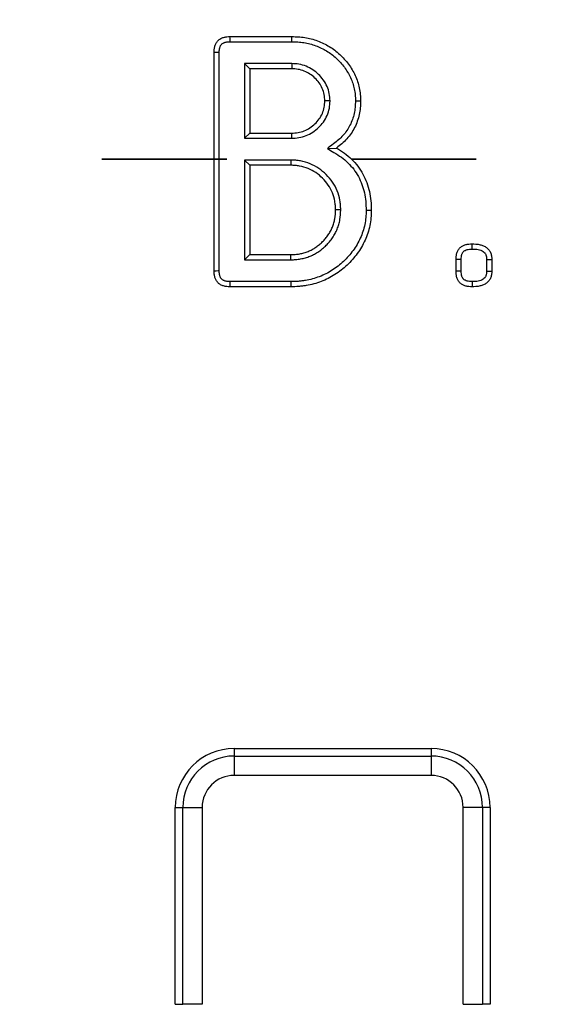
# Model space of a CAD drawing. Units: millimetres. Extents: x 8 to 1020, y -43 to 291.
# Drawn here: x 151 to 156, y 166 to 176 of the extents above; entities that cross this region are included whole.
import ezdxf

# ---------------------------------------------------------------- set-up
doc = ezdxf.new("R2010")
doc.units = ezdxf.units.MM
doc.linetypes.add('PHANTOM', pattern=[12.7, 6.35, -1.27, 1.27, -1.27, 1.27, -1.27])

msp = doc.modelspace()

# ---------------------------------------------------------------- linework, layer by layer
at = {"color": 7, "linetype": 'Continuous', "lineweight": 25}
for p, q in [((153.1125129, 176.0096429), (153.7412078, 176.0096429)), ((153.1130553, 175.9571498), (153.7407101, 175.9571498)), ((152.9505074, 173.6233287), (152.9505074, 175.8493426)), ((153.0029983, 173.6238477), (153.0029983, 175.8488138)), ((153.7420869, 175.7347143), (153.2618136, 175.7347143)), ((153.2618136, 175.7347143), (153.2618136, 174.9748841)), ((153.2618136, 175.7347143), (153.3143074, 175.6822211)), ((153.3143074, 175.6822211), (153.3143074, 175.0273773)), ((153.7406385, 175.6822211), (153.3143074, 175.6822211)), ((153.2618136, 174.9748841), (153.3143074, 175.0273773)), ((153.3143074, 175.0273773), (153.7406385, 175.0273773)), ((153.2618136, 174.9748841), (153.742078, 174.9748841)), ((154.104817, 174.8711308), (154.1970969, 174.8756036)), ((153.7334621, 174.7524486), (153.2618136, 174.7524486)), ((153.2618136, 174.7524486), (153.2618136, 173.737957)), ((153.2618136, 174.7524486), (153.3143074, 174.6999554)), ((153.7326813, 174.6999554), (153.3143074, 174.6999554)), ((153.3143074, 174.6999554), (153.3143074, 173.7904502)), ((153.2618136, 173.737957), (153.3143074, 173.7904502)), ((153.2618136, 173.737957), (153.7334919, 173.737957)), ((153.3143074, 173.7904502), (153.7326813, 173.7904502)), ((155.4134459, 173.6204865), (155.4134459, 173.7421327)), ((155.4659397, 173.6217318), (155.4659397, 173.7408874)), ((155.724755, 173.7413899), (155.724755, 173.6212293)), ((155.7772488, 173.7421327), (155.7772488, 173.6204865)), ((153.7322104, 173.5155216), (153.1119675, 173.5155216)), ((153.7322104, 173.5155216), (153.7326813, 173.4630283)), ((153.7326813, 173.4630283), (153.1113744, 173.4630283)), ((153.1554163, 168.7630285), (155.1594168, 168.7630285)), ((153.1554163, 168.7630285), (153.1554163, 168.6863739)), ((153.1554163, 168.6863739), (153.1554163, 168.4894122)), ((153.1554163, 168.6863739), (155.1594168, 168.6863739)), ((155.1594168, 168.7630285), (155.1594168, 168.6863739)), ((155.1594168, 168.6863739), (155.1594168, 168.4894122)), ((155.1594168, 168.4894122), (153.1554163, 168.4894122)), ((152.5554181, 168.1630284), (152.6320726, 168.1630284)), ((152.5554181, 166.1590286), (152.5554181, 168.1630284)), ((152.6320726, 168.1630284), (152.8290332, 168.1630284)), ((152.6320726, 166.1590286), (152.6320726, 168.1630284)), ((152.8290332, 168.1630284), (152.8290332, 166.1590286)), ((155.4857999, 166.1590286), (155.4857999, 168.1630284)), ((155.6827635, 168.1630284), (155.4857999, 168.1630284)), ((155.6827635, 168.1630284), (155.6827635, 166.1590286)), ((155.7594181, 168.1630284), (155.6827635, 168.1630284)), ((155.7594181, 168.1630284), (155.7594181, 166.1590286)), ((152.5554181, 166.1590286), (152.6320726, 166.1590286)), ((152.8290332, 166.1590286), (152.6320726, 166.1590286)), ((155.4857999, 166.1590286), (155.6827635, 166.1590286)), ((155.7594181, 166.1590286), (155.6827635, 166.1590286))]:
    msp.add_line(p, q, dxfattribs=at)
at = {"color": 7, "linetype": 'PHANTOM', "lineweight": 35}
msp.add_line((226.7387078, 174.7630283), (25.3459642, 174.7630283), dxfattribs=at)
at = {"color": 7, "linetype": 'Continuous', "lineweight": 25, "flags": 128}
for points in [[(153.1130553, 175.9571498), (153.1129301, 175.9691831), (153.1127215, 175.989413), (153.1125129, 176.0096429)], [(153.7407101, 175.9571498), (153.7409127, 175.9784205), (153.7412078, 176.0096429)], [(153.0029983, 175.8488138), (152.9909671, 175.8489359), (152.9707373, 175.8491398), (152.9505074, 175.8493426)], [(153.7420869, 175.7347143), (153.7414492, 175.7115659), (153.7406385, 175.6822211)], [(154.1308612, 175.3547379), (154.107678, 175.3547649), (154.0782929, 175.3547992)], [(154.3895841, 175.3550992), (154.4088424, 175.3549893), (154.4254691, 175.3548943), (154.4420958, 175.3547992)], [(153.742078, 174.9748841), (153.7413568, 175.0011307), (153.7406385, 175.0273773)], [(153.7334621, 174.7524486), (153.7331909, 174.7343522), (153.7329376, 174.7171538), (153.7326813, 174.6999554)], [(154.2399526, 174.2450571), (154.2220921, 174.2451066), (154.204762, 174.2451547), (154.187432, 174.2452028)], [(154.4987262, 174.241523), (154.524979, 174.2416574), (154.5512349, 174.2417922)], [(155.5773765, 173.8470827), (155.5773348, 173.8572072), (155.5772454, 173.878399), (155.577156, 173.8995908)], [(153.7334919, 173.737957), (153.7332178, 173.7558085), (153.7329495, 173.7731293), (153.7326813, 173.7904502)], [(155.4659397, 173.7408874), (155.4558188, 173.7411287), (155.4346323, 173.7416316), (155.4134459, 173.7421327)], [(155.724755, 173.7413899), (155.7353795, 173.7415425), (155.7563156, 173.7418391), (155.7772488, 173.7421327)], [(153.0029983, 173.6238477), (152.9919535, 173.6237376), (152.971229, 173.6235325), (152.9505074, 173.6233287)], [(155.4659397, 173.6217318), (155.4558188, 173.6214905), (155.4346323, 173.6209876), (155.4134459, 173.6204865)], [(155.724755, 173.6212293), (155.7353795, 173.6210767), (155.7563156, 173.6207801), (155.7772488, 173.6204865)], [(153.1119675, 173.5155216), (153.1118423, 173.5044761), (153.1116069, 173.4837522), (153.1113744, 173.4630283)], [(155.5773765, 173.5155365), (155.5773348, 173.5054121), (155.5772454, 173.4842202), (155.577156, 173.4630283)]]:
    msp.add_lwpolyline(points, dxfattribs=at)
at = {"color": 7, "linetype": 'Continuous', "lineweight": 25}
msp.add_circle((125.3034175, 174.7630283), 80, dxfattribs=at)
for centre, radius, start, end in [((153.1554175, 168.1630283), 0.6, 90, 180), ((153.1554175, 168.1630283), 0.5233454, 90, 180), ((155.1594175, 168.1630283), 0.6, 0, 90), ((155.1594175, 168.1630283), 0.5233454, 0, 90), ((153.1554175, 168.1630283), 0.3263839, 90, 180), ((155.1594175, 168.1630283), 0.3263839, 0, 90)]:
    msp.add_arc(centre, radius, start, end, dxfattribs=at)
for points, knots in [([(152.950506, 175.8493426), (152.9507248, 175.8602611), (152.9509436, 175.8711796), (152.952766, 175.8873805), (152.9536468, 175.8927519), (152.955946, 175.9034015), (152.9573539, 175.9086794), (152.9606055, 175.9191043), (152.9624334, 175.9242569), (152.966567, 175.9343509), (152.968881, 175.9392894), (152.9767624, 175.953612), (152.9833193, 175.9625229), (152.9989673, 175.9777234), (153.008038, 175.9840172), (153.0224566, 175.9917291), (153.0274083, 175.9940162), (153.0375184, 175.9981026), (153.0426749, 175.9999084), (153.0531204, 176.0030768), (153.0584119, 176.0044303), (153.069086, 176.0066262), (153.0744676, 176.0074581), (153.0906845, 176.0091925), (153.1015981, 176.0094178), (153.1125116, 176.0096429)], [0, 0, 0, 0, 0.125, 0.125, 0.1875, 0.1875, 0.25, 0.25, 0.3125, 0.3125, 0.375, 0.375, 0.5, 0.5, 0.625, 0.625, 0.6875, 0.6875, 0.75, 0.75, 0.8125, 0.8125, 0.875, 0.875, 1, 1, 1, 1]), ([(153.7412071, 176.0096429), (153.7634665, 176.0092214), (153.7857259, 176.0087998), (153.8301152, 176.0059013), (153.8522478, 176.0033125), (153.8962012, 175.9961708), (153.9180231, 175.9916714), (153.9611422, 175.9806413), (153.9824388, 175.9740825), (154.0452147, 175.951313), (154.0855883, 175.9320283), (154.1614467, 175.8854129), (154.1967905, 175.8579805), (154.2454538, 175.8122556), (154.2610187, 175.7963274), (154.2908317, 175.7632765), (154.3051338, 175.7461753), (154.331852, 175.7105786), (154.3441262, 175.6919925), (154.3668636, 175.6537087), (154.3775151, 175.6341186), (154.3964372, 175.5938399), (154.4045499, 175.5730621), (154.4182917, 175.5307095), (154.4239468, 175.5091685), (154.4332556, 175.4656206), (154.4369639, 175.4436119), (154.441191, 175.3993358), (154.4416437, 175.3770675), (154.4420946, 175.3547992)], [0, 0, 0, 0, 0.0625, 0.0625, 0.125, 0.125, 0.1875, 0.1875, 0.25, 0.25, 0.375, 0.375, 0.5, 0.5, 0.5625, 0.5625, 0.625, 0.625, 0.6875, 0.6875, 0.75, 0.75, 0.8125, 0.8125, 0.875, 0.875, 0.9375, 0.9375, 1, 1, 1, 1]), ([(153.0029992, 175.8488138), (153.0032161, 175.8595118), (153.0034825, 175.8686426), (153.0047497, 175.879908), (153.0053135, 175.8833219), (153.0069012, 175.8906758), (153.0079002, 175.8944408), (153.0102836, 175.9020821), (153.0116674, 175.9059662), (153.0144887, 175.9128556), (153.0159658, 175.9159717), (153.0205627, 175.9243255), (153.0240566, 175.9289125), (153.0313819, 175.9360283), (153.0364047, 175.9396594), (153.0454098, 175.9444758), (153.0486551, 175.945985), (153.0556137, 175.9487976), (153.05939, 175.9501236), (153.0668801, 175.9523956), (153.0706216, 175.9533496), (153.0780316, 175.9548741), (153.081549, 175.9554229), (153.0931404, 175.9566626), (153.102367, 175.9569269), (153.1130558, 175.9571497)], [0.00199910642, 0.00199910642, 0.00199910642, 0.00199910642, 0.125, 0.125, 0.1875, 0.1875, 0.25, 0.25, 0.3125, 0.3125, 0.375, 0.375, 0.5, 0.5, 0.625, 0.625, 0.6875, 0.6875, 0.75, 0.75, 0.8125, 0.8125, 0.875, 0.875, 0.99793912078, 0.99793912078, 0.99793912078, 0.99793912078]), ([(153.7407099, 175.9571497), (153.7627924, 175.9567312), (153.7840754, 175.9563026), (153.8250782, 175.9536252), (153.8453491, 175.9512518), (153.8862622, 175.9446041), (153.906625, 175.9404037), (153.946522, 175.9301978), (153.9661519, 175.9241504), (154.024092, 175.9031349), (154.0612314, 175.8853835), (154.1308375, 175.8426101), (154.1630942, 175.8176119), (154.2083839, 175.7750569), (154.2229897, 175.7601149), (154.2509037, 175.7291692), (154.2642875, 175.7131496), (154.2887328, 175.6805812), (154.2997995, 175.6638293), (154.320924, 175.6282612), (154.3309176, 175.6098526), (154.3480114, 175.5734659), (154.3552366, 175.5549588), (154.3677436, 175.5164117), (154.3729509, 175.496616), (154.3815845, 175.4562269), (154.3849482, 175.4361103), (154.3886574, 175.3972591), (154.3891402, 175.3769262), (154.3895845, 175.3550992)], [0.00046506695, 0.00046506695, 0.00046506695, 0.00046506695, 0.0625, 0.0625, 0.125, 0.125, 0.1875, 0.1875, 0.25, 0.25, 0.375, 0.375, 0.5, 0.5, 0.5625, 0.5625, 0.625, 0.625, 0.6875, 0.6875, 0.75, 0.75, 0.8125, 0.8125, 0.875, 0.875, 0.9375, 0.9375, 0.99872765039, 0.99872765039, 0.99872765039, 0.99872765039]), ([(154.1308607, 175.3547379), (154.1308118, 175.3556724), (154.1307629, 175.3566069), (154.130714, 175.3575413), (154.1295757, 175.3793031), (154.1284645, 175.4034718), (154.1187647, 175.4552832), (154.1106322, 175.4798999), (154.0902121, 175.5262488), (154.0775686, 175.5485974), (154.0476282, 175.5899995), (154.0308328, 175.6085408), (153.9776143, 175.6592493), (153.9356124, 175.6884815), (153.8641212, 175.7171245), (153.8391778, 175.7240317), (153.7889185, 175.7322277), (153.7652782, 175.7334338), (153.7435326, 175.7346344), (153.7430507, 175.734661), (153.7425687, 175.7346876), (153.7420867, 175.7347142)], [-0.0053676535, -0.0053676535, -0.0053676535, -0.0053676535, 0, 0, 0, 0.125, 0.125, 0.25, 0.25, 0.375, 0.375, 0.5, 0.5, 0.75, 0.75, 0.875, 0.875, 1, 1, 1, 1.0027704919, 1.0027704919, 1.0027704919, 1.0027704919]), ([(154.0782925, 175.3547992), (154.0771527, 175.376589), (154.0760128, 175.3983789), (154.0680229, 175.4410569), (154.0611806, 175.461945), (154.0435883, 175.5018756), (154.0328068, 175.5209145), (154.0073177, 175.5561613), (153.9926574, 175.5724087), (153.9453313, 175.6175026), (153.9088871, 175.6426394), (153.8481997, 175.6669538), (153.8270483, 175.6728231), (153.7841507, 175.6798186), (153.7623947, 175.6810198), (153.7406387, 175.6822211)], [0, 0, 0, 0, 0.125, 0.125, 0.25, 0.25, 0.375, 0.375, 0.5, 0.5, 0.75, 0.75, 0.875, 0.875, 1, 1, 1, 1]), ([(153.7406387, 175.0273773), (153.7624203, 175.0285725), (153.7842019, 175.0297677), (153.8271759, 175.0366403), (153.8483806, 175.0424046), (153.9092762, 175.0663971), (153.9460579, 175.0913038), (153.9931464, 175.1366978), (154.0075395, 175.1531724), (154.0330743, 175.1885159), (154.0442384, 175.2073833), (154.0618576, 175.2472966), (154.0682969, 175.2683612), (154.0759108, 175.3112159), (154.0771016, 175.3330075), (154.0782925, 175.3547992)], [0, 0, 0, 0, 0.125, 0.125, 0.25, 0.25, 0.5, 0.5, 0.625, 0.625, 0.75, 0.75, 0.875, 0.875, 1, 1, 1, 1]), ([(153.7420778, 174.9748841), (153.7425568, 174.9749104), (153.7430358, 174.9749367), (153.7435148, 174.974963), (153.7652867, 174.9761576), (153.7889033, 174.9773594), (153.8390535, 174.9853795), (153.8640313, 174.9921503), (153.935702, 175.0203882), (153.9781356, 175.049314), (154.0317557, 175.1010047), (154.0481912, 175.1198035), (154.0775227, 175.1604023), (154.0905794, 175.1823756), (154.1115613, 175.2299066), (154.1192383, 175.2549999), (154.1283371, 175.3062123), (154.1295175, 175.3301591), (154.1307075, 175.3519348), (154.1307585, 175.3528692), (154.1308096, 175.3538035), (154.1308607, 175.3547379)], [-0.0027501148, -0.0027501148, -0.0027501148, -0.0027501148, 0, 0, 0, 0.125, 0.125, 0.25, 0.25, 0.5, 0.5, 0.625, 0.625, 0.75, 0.75, 0.875, 0.875, 1, 1, 1, 1.0053635392, 1.0053635392, 1.0053635392, 1.0053635392]), ([(154.3895845, 175.3550992), (154.3888578, 175.3322256), (154.3881107, 175.3103598), (154.3842738, 175.268406), (154.3810328, 175.2475121), (154.3674112, 175.1853557), (154.353182, 175.1451715), (154.3246065, 175.0883865), (154.3140096, 175.0702714), (154.2904353, 175.0361638), (154.2770964, 175.0196279), (154.2483728, 174.9877305), (154.2333573, 174.9728083), (154.2014671, 174.9450655), (154.1837928, 174.9315091), (154.1652147, 174.9173059), (154.145082, 174.9019142), (154.1249494, 174.8865225), (154.1048167, 174.8711308)], [0.0024325829, 0.0024325829, 0.0024325829, 0.0024325829, 0.125, 0.125, 0.25, 0.25, 0.5, 0.5, 0.625, 0.625, 0.75, 0.75, 0.875, 0.875, 1, 1, 1, 1.1354594306, 1.1354594306, 1.1354594306, 1.1354594306]), ([(154.4420946, 175.3547992), (154.4413539, 175.3314327), (154.4406132, 175.3080661), (154.436359, 175.2615502), (154.4327738, 175.2383956), (154.4177581, 175.1698772), (154.4020434, 175.1254909), (154.370512, 175.062832), (154.3586895, 175.0425915), (154.3321201, 175.0041505), (154.3173941, 174.985933), (154.2860914, 174.9511716), (154.2694818, 174.9346577), (154.2342497, 174.9040077), (154.2156731, 174.8898056), (154.1970966, 174.8756036)], [0, 0, 0, 0, 0.125, 0.125, 0.25, 0.25, 0.5, 0.5, 0.625, 0.625, 0.75, 0.75, 0.875, 0.875, 1, 1, 1, 1]), ([(154.1048167, 174.8711308), (154.1263436, 174.8577584), (154.1478704, 174.8443859), (154.1693972, 174.8310135), (154.1964782, 174.8141908), (154.2224643, 174.7979953), (154.2699309, 174.7635676), (154.2923672, 174.7445994), (154.3347833, 174.7035215), (154.3544515, 174.6817216), (154.3896695, 174.6356523), (154.4054849, 174.6110531), (154.44726, 174.5338927), (154.4676128, 174.4779431), (154.4868958, 174.3912992), (154.4914169, 174.3621218), (154.4967402, 174.3032507), (154.4977433, 174.2728909), (154.4987248, 174.2415229)], [-0.0993631149, -0.0993631149, -0.0993631149, -0.0993631149, 0, 0, 0, 0.125, 0.125, 0.25, 0.25, 0.375, 0.375, 0.5, 0.5, 0.75, 0.75, 0.875, 0.875, 0.9982066996, 0.9982066996, 0.9982066996, 0.9982066996]), ([(154.1970966, 174.8756036), (154.224175, 174.8587825), (154.2512535, 174.8419614), (154.3027822, 174.8045873), (154.3271895, 174.7839507), (154.3729985, 174.7395868), (154.3944152, 174.7158777), (154.4331125, 174.6652572), (154.4503981, 174.6383518), (154.4959193, 174.5542723), (154.5178593, 174.4938087), (154.5386319, 174.4004718), (154.543511, 174.3689044), (154.5492444, 174.3054974), (154.5502398, 174.2736448), (154.5512352, 174.2417922)], [0, 0, 0, 0, 0.125, 0.125, 0.25, 0.25, 0.375, 0.375, 0.5, 0.5, 0.75, 0.75, 0.875, 0.875, 1, 1, 1, 1]), ([(154.1874331, 174.2452028), (154.1869889, 174.2601261), (154.1865447, 174.2750494), (154.1840956, 174.3047805), (154.1820535, 174.3195886), (154.1739767, 174.3636473), (154.1659452, 174.3925495), (154.1435003, 174.4478776), (154.1292739, 174.474326), (154.0955643, 174.5235989), (154.076094, 174.5464012), (154.0338788, 174.5886163), (154.0110766, 174.6080866), (153.9618036, 174.6417962), (153.9353553, 174.6560227), (153.8800272, 174.6784675), (153.851125, 174.686499), (153.8070663, 174.6945759), (153.7922582, 174.696618), (153.7625271, 174.6990671), (153.7476038, 174.6995112), (153.7326805, 174.6999554)], [0, 0, 0, 0, 0.0625, 0.0625, 0.125, 0.125, 0.25, 0.25, 0.375, 0.375, 0.5, 0.5, 0.625, 0.625, 0.75, 0.75, 0.875, 0.875, 0.9375, 0.9375, 1, 1, 1, 1]), ([(154.2399539, 174.2450571), (154.239937, 174.2456263), (154.23992, 174.2461954), (154.2399031, 174.2467646), (154.2394589, 174.2616867), (154.2390115, 174.2775293), (154.2362609, 174.3109196), (154.2339652, 174.3275327), (154.2250517, 174.3761552), (154.2160475, 174.4086854), (154.1906842, 174.4712077), (154.1747521, 174.5008178), (154.136735, 174.556387), (154.1152063, 174.5815254), (154.0690031, 174.6277286), (154.0438647, 174.6492573), (153.9882955, 174.6872744), (153.9586853, 174.7032065), (153.896163, 174.7285698), (153.8636329, 174.737574), (153.8150104, 174.7464875), (153.7983973, 174.7487833), (153.765007, 174.7515338), (153.7491644, 174.7519812), (153.7342423, 174.7524254), (153.733982, 174.7524331), (153.7337218, 174.7524409), (153.7334615, 174.7524486)], [-0.0023838687, -0.0023838687, -0.0023838687, -0.0023838687, 0, 0, 0, 0.0625, 0.0625, 0.125, 0.125, 0.25, 0.25, 0.375, 0.375, 0.5, 0.5, 0.625, 0.625, 0.75, 0.75, 0.875, 0.875, 0.9375, 0.9375, 1, 1, 1, 1.0010899931, 1.0010899931, 1.0010899931, 1.0010899931]), ([(154.4987248, 174.2415229), (154.4981829, 174.2157782), (154.4976017, 174.1914606), (154.4931758, 174.1447651), (154.4891872, 174.1207404), (154.4790121, 174.0725669), (154.4729137, 174.0490667), (154.4580204, 174.0031388), (154.4492063, 173.9805133), (154.4191259, 173.9141227), (154.3943378, 173.8719004), (154.3364677, 173.7931425), (154.3032211, 173.7558523), (154.2497626, 173.7046605), (154.2314619, 173.6886235), (154.1931222, 173.6585899), (154.1728913, 173.6443476), (154.131506, 173.6177376), (154.1106308, 173.6056518), (154.0674333, 173.5841124), (154.0447902, 173.5743903), (153.9988127, 173.5569204), (153.9757829, 173.5493775), (153.9287835, 173.5368836), (153.9044375, 173.531743), (153.8677527, 173.525329), (153.855581, 173.5234478), (153.8313733, 173.5203257), (153.8194292, 173.519098), (153.783312, 173.5164704), (153.7582357, 173.5159877), (153.7322106, 173.5155215)], [0.00108810926, 0.00108810926, 0.00108810926, 0.00108810926, 0.0625, 0.0625, 0.125, 0.125, 0.1875, 0.1875, 0.25, 0.25, 0.375, 0.375, 0.5, 0.5, 0.5625, 0.5625, 0.625, 0.625, 0.6875, 0.6875, 0.75, 0.75, 0.8125, 0.8125, 0.875, 0.875, 0.90625, 0.90625, 0.9375, 0.9375, 0.99962648762, 0.99962648762, 0.99962648762, 0.99962648762]), ([(153.7326805, 173.7904502), (153.7476076, 173.7909121), (153.7625347, 173.791374), (153.792292, 173.7937641), (153.807124, 173.7957215), (153.8364984, 173.8011238), (153.8510356, 173.8045739), (153.879784, 173.8127083), (153.8940052, 173.8173716), (153.9216616, 173.8285998), (153.9350869, 173.8351867), (153.9614263, 173.849317), (153.9743391, 173.8568629), (153.9990321, 173.8736199), (154.0108202, 173.8828198), (154.0338307, 173.9018974), (154.0450376, 173.9117941), (154.0661193, 173.9329102), (154.0759946, 173.9441292), (154.0951354, 173.9670933), (154.1044235, 173.978821), (154.1211819, 174.0035028), (154.1286195, 174.0164792), (154.1426907, 174.0428611), (154.1493272, 174.0562648), (154.1605015, 174.0839269), (154.165075, 174.0981711), (154.1734713, 174.1268638), (154.1772347, 174.1413307), (154.1852544, 174.1853751), (154.1863822, 174.2154484), (154.1874331, 174.2452028)], [0, 0, 0, 0, 0.0625, 0.0625, 0.125, 0.125, 0.1875, 0.1875, 0.25, 0.25, 0.3125, 0.3125, 0.375, 0.375, 0.4375, 0.4375, 0.5, 0.5, 0.5625, 0.5625, 0.625, 0.625, 0.6875, 0.6875, 0.75, 0.75, 0.8125, 0.8125, 0.875, 0.875, 1, 1, 1, 1]), ([(154.5512352, 174.2417922), (154.5506859, 174.2155987), (154.5501354, 174.1894051), (154.545199, 174.137324), (154.5408731, 174.1114351), (154.5300462, 174.0601759), (154.5234752, 174.0348115), (154.5073257, 173.9850096), (154.4977991, 173.9605677), (154.4653832, 173.8890223), (154.4387071, 173.8436321), (154.3767014, 173.7592459), (154.3417136, 173.720033), (154.284975, 173.6657001), (154.2652677, 173.6484237), (154.2240587, 173.6161423), (154.2026189, 173.601054), (154.1585583, 173.5727239), (154.1358785, 173.559584), (154.0890337, 173.5362259), (154.0649298, 173.5258878), (154.0159634, 173.5072822), (153.9910594, 173.4991221), (153.9404788, 173.4856763), (153.914828, 173.4802702), (153.8761188, 173.4735022), (153.8631728, 173.471499), (153.8372106, 173.4681506), (153.8241942, 173.4668128), (153.7850643, 173.4639659), (153.7588724, 173.4634971), (153.7326805, 173.4630283)], [0, 0, 0, 0, 0.0625, 0.0625, 0.125, 0.125, 0.1875, 0.1875, 0.25, 0.25, 0.375, 0.375, 0.5, 0.5, 0.5625, 0.5625, 0.625, 0.625, 0.6875, 0.6875, 0.75, 0.75, 0.8125, 0.8125, 0.875, 0.875, 0.90625, 0.90625, 0.9375, 0.9375, 1, 1, 1, 1]), ([(153.7334925, 173.737957), (153.733763, 173.7379654), (153.7340335, 173.7379738), (153.734304, 173.7379821), (153.7492301, 173.738444), (153.7650205, 173.7389114), (153.7982116, 173.7415773), (153.8148755, 173.7437735), (153.8477368, 173.7498171), (153.8638903, 173.7536571), (153.8955133, 173.7626049), (153.9115138, 173.7678255), (153.9436458, 173.7808708), (153.9587777, 173.7883261), (153.9873665, 173.8036632), (154.0018863, 173.8121179), (154.0304372, 173.8314929), (154.0434841, 173.8417127), (154.0681743, 173.8621829), (154.0806331, 173.8731504), (154.1048211, 173.8973779), (154.1157139, 173.9097956), (154.1360619, 173.9342079), (154.1464063, 173.9472046), (154.1660563, 173.976145), (154.1744354, 173.990836), (154.1895086, 174.0190966), (154.1970349, 174.0342161), (154.2101379, 174.0666529), (154.2151609, 174.0824219), (154.2241462, 174.1131275), (154.2284355, 174.1294927), (154.2377851, 174.180841), (154.2388431, 174.2136062), (154.2398936, 174.2433499), (154.2399137, 174.243919), (154.2399338, 174.244488), (154.2399539, 174.2450571)], [-0.0011327989, -0.0011327989, -0.0011327989, -0.0011327989, 0, 0, 0, 0.0625, 0.0625, 0.125, 0.125, 0.1875, 0.1875, 0.25, 0.25, 0.3125, 0.3125, 0.375, 0.375, 0.4375, 0.4375, 0.5, 0.5, 0.5625, 0.5625, 0.625, 0.625, 0.6875, 0.6875, 0.75, 0.75, 0.8125, 0.8125, 0.875, 0.875, 1, 1, 1, 1.002391484, 1.002391484, 1.002391484, 1.002391484]), ([(155.4134461, 173.7421328), (155.4139589, 173.7529705), (155.4144716, 173.7638082), (155.416971, 173.7853579), (155.4189909, 173.796101), (155.4238221, 173.8116455), (155.4257423, 173.8167278), (155.430185, 173.8266345), (155.432703, 173.8314601), (155.438284, 173.840804), (155.4413408, 173.8453311), (155.4480479, 173.8538915), (155.4517008, 173.8579217), (155.4596632, 173.8652792), (155.4639599, 173.8686207), (155.4729615, 173.8747372), (155.4776594, 173.8775177), (155.4920831, 173.8851315), (155.5022007, 173.8891793), (155.5231097, 173.8950355), (155.5338737, 173.8968835), (155.5554584, 173.8989784), (155.5663077, 173.8992846), (155.5771571, 173.8995908)], [0, 0, 0, 0, 0.125, 0.125, 0.25, 0.25, 0.3125, 0.3125, 0.375, 0.375, 0.4375, 0.4375, 0.5, 0.5, 0.5625, 0.5625, 0.625, 0.625, 0.75, 0.75, 0.875, 0.875, 1, 1, 1, 1]), ([(155.5771571, 173.8995908), (155.589286, 173.8993493), (155.6014149, 173.8991077), (155.6255747, 173.8974109), (155.6376181, 173.8958753), (155.6614003, 173.8910745), (155.6731623, 173.8878842), (155.6959114, 173.8794542), (155.7068872, 173.8741479), (155.7272765, 173.8609662), (155.7367633, 173.853108), (155.7487102, 173.8393797), (155.7522719, 173.8344648), (155.7585759, 173.8241046), (155.7613384, 173.8186706), (155.7662557, 173.8075261), (155.7684264, 173.8018238), (155.7720542, 173.7902305), (155.7735084, 173.7843381), (155.7765664, 173.7664693), (155.7769073, 173.754301), (155.7772482, 173.7421328)], [0, 0, 0, 0, 0.125, 0.125, 0.25, 0.25, 0.375, 0.375, 0.5, 0.5, 0.625, 0.625, 0.6875, 0.6875, 0.75, 0.75, 0.8125, 0.8125, 0.875, 0.875, 1, 1, 1, 1]), ([(155.4659393, 173.7408874), (155.4664321, 173.7512263), (155.4669273, 173.7604504), (155.4688399, 173.7769412), (155.4703209, 173.7843889), (155.473349, 173.7941322), (155.4744915, 173.7971475), (155.4772306, 173.8032553), (155.4788007, 173.8062692), (155.4823191, 173.8121598), (155.4842002, 173.8149199), (155.4878304, 173.8195533), (155.4895161, 173.8213918), (155.4930982, 173.8247018), (155.4953184, 173.8264636), (155.5006079, 173.8300578), (155.503768, 173.8319417), (155.5133808, 173.837016), (155.5198136, 173.8395991), (155.5338118, 173.8435197), (155.5413323, 173.8448675), (155.5578148, 173.8464672), (155.5670376, 173.8467871), (155.5773774, 173.8470827)], [0.00476847875, 0.00476847875, 0.00476847875, 0.00476847875, 0.125, 0.125, 0.25, 0.25, 0.3125, 0.3125, 0.375, 0.375, 0.4375, 0.4375, 0.5, 0.5, 0.5625, 0.5625, 0.625, 0.625, 0.75, 0.75, 0.875, 0.875, 0.9951386795, 0.9951386795, 0.9951386795, 0.9951386795]), ([(155.5773774, 173.8470827), (155.5890249, 173.8468487), (155.5998522, 173.846595), (155.6201421, 173.84517), (155.629621, 173.8439376), (155.6486234, 173.8401017), (155.6579827, 173.8375278), (155.6746112, 173.8313659), (155.6819776, 173.827744), (155.6951865, 173.8192044), (155.7010007, 173.8142402), (155.7071937, 173.8071237), (155.708822, 173.8048874), (155.7123378, 173.7991092), (155.7140866, 173.7957253), (155.7174553, 173.7880905), (155.7189678, 173.784105), (155.7213174, 173.7765963), (155.7221867, 173.7730337), (155.723963, 173.7626539), (155.724416, 173.753238), (155.724755, 173.7413899)], [0.00435864943, 0.00435864943, 0.00435864943, 0.00435864943, 0.125, 0.125, 0.25, 0.25, 0.375, 0.375, 0.5, 0.5, 0.625, 0.625, 0.6875, 0.6875, 0.75, 0.75, 0.8125, 0.8125, 0.875, 0.875, 0.99750402235, 0.99750402235, 0.99750402235, 0.99750402235]), ([(153.1113748, 173.4630283), (153.1005123, 173.4632723), (153.0896498, 173.4635162), (153.0735091, 173.465268), (153.0681527, 173.4661026), (153.05753, 173.4682996), (153.0522644, 173.4696532), (153.0418724, 173.4728359), (153.0367411, 173.4746557), (153.0266989, 173.4788011), (153.0217914, 173.4811328), (153.0075815, 173.4890456), (152.9988067, 173.4956037), (152.9871534, 173.5070254), (152.9835195, 173.5110947), (152.9768856, 173.5196998), (152.9738928, 173.5242379), (152.9686409, 173.533713), (152.9663594, 173.5386428), (152.9622979, 173.5487273), (152.9605061, 173.5538763), (152.9572972, 173.5642691), (152.9559009, 173.5695227), (152.9536174, 173.5801188), (152.9527417, 173.5854616), (152.9509337, 173.6015842), (152.9507198, 173.6124564), (152.950506, 173.6233286)], [0, 0, 0, 0, 0.125, 0.125, 0.1875, 0.1875, 0.25, 0.25, 0.3125, 0.3125, 0.375, 0.375, 0.5, 0.5, 0.5625, 0.5625, 0.625, 0.625, 0.6875, 0.6875, 0.75, 0.75, 0.8125, 0.8125, 0.875, 0.875, 1, 1, 1, 1]), ([(153.111967, 173.5155215), (153.1013496, 173.5157624), (153.0921858, 173.5160425), (153.0806669, 173.5172926), (153.0771477, 173.5178464), (153.069799, 173.5193663), (153.0661114, 173.5203123), (153.0587693, 173.5225609), (153.055087, 173.5238724), (153.0484121, 173.5266278), (153.0453535, 173.5280953), (153.0370722, 173.5327067), (153.0322168, 173.5363603), (153.0255643, 173.5428806), (153.0235452, 173.5451521), (153.0200065, 173.5497422), (153.0185691, 173.5519158), (153.0157885, 173.5569322), (153.0143915, 173.5598931), (153.0116509, 173.5666981), (153.0102534, 173.5706889), (153.0078636, 173.5784292), (153.0068648, 173.5822113), (153.0052839, 173.5895471), (153.0047278, 173.592918), (153.0034735, 173.6041027), (153.0032112, 173.6131923), (153.0029992, 173.6238477)], [0.00225377235, 0.00225377235, 0.00225377235, 0.00225377235, 0.125, 0.125, 0.1875, 0.1875, 0.25, 0.25, 0.3125, 0.3125, 0.375, 0.375, 0.5, 0.5, 0.5625, 0.5625, 0.625, 0.625, 0.6875, 0.6875, 0.75, 0.75, 0.8125, 0.8125, 0.875, 0.875, 0.99802958116, 0.99802958116, 0.99802958116, 0.99802958116]), ([(155.5771571, 173.4630283), (155.5663077, 173.4633345), (155.5554584, 173.4636408), (155.5338737, 173.4657357), (155.5231097, 173.4675837), (155.5022007, 173.4734399), (155.4920831, 173.4774877), (155.4776594, 173.4851015), (155.4729615, 173.487882), (155.4639599, 173.4939985), (155.4596632, 173.4973399), (155.4517008, 173.5046975), (155.4480479, 173.5087276), (155.4413408, 173.5172881), (155.438284, 173.5218152), (155.432703, 173.5311591), (155.430185, 173.5359847), (155.4257423, 173.5458914), (155.4238221, 173.5509737), (155.4189909, 173.5665181), (155.416971, 173.5772613), (155.4144716, 173.598811), (155.4139589, 173.6096487), (155.4134461, 173.6204864)], [0, 0, 0, 0, 0.125, 0.125, 0.25, 0.25, 0.375, 0.375, 0.4375, 0.4375, 0.5, 0.5, 0.5625, 0.5625, 0.625, 0.625, 0.6875, 0.6875, 0.75, 0.75, 0.875, 0.875, 1, 1, 1, 1]), ([(155.5773774, 173.5155364), (155.5670376, 173.5158321), (155.5578148, 173.5161519), (155.5413323, 173.5177517), (155.5338118, 173.5190995), (155.5198136, 173.5230201), (155.5133808, 173.5256032), (155.503768, 173.5306775), (155.5006079, 173.5325614), (155.4953184, 173.5361556), (155.4930982, 173.5379174), (155.4895161, 173.5412274), (155.4878304, 173.5430658), (155.4842002, 173.5476992), (155.4823191, 173.5504594), (155.4788007, 173.55635), (155.4772306, 173.5593639), (155.4744915, 173.5654717), (155.473349, 173.5684869), (155.4703209, 173.5782303), (155.4688399, 173.585678), (155.4669273, 173.6021688), (155.4664321, 173.6113929), (155.4659393, 173.6217318)], [0.0048613205, 0.0048613205, 0.0048613205, 0.0048613205, 0.125, 0.125, 0.25, 0.25, 0.375, 0.375, 0.4375, 0.4375, 0.5, 0.5, 0.5625, 0.5625, 0.625, 0.625, 0.6875, 0.6875, 0.75, 0.75, 0.875, 0.875, 0.99523152125, 0.99523152125, 0.99523152125, 0.99523152125]), ([(155.7772482, 173.6204864), (155.7769073, 173.6083181), (155.7765664, 173.5961499), (155.7735084, 173.578281), (155.7720542, 173.5723887), (155.7684264, 173.5607954), (155.7662557, 173.5550931), (155.7613384, 173.5439486), (155.7585759, 173.5385146), (155.7522719, 173.5281543), (155.7487102, 173.5232395), (155.7367633, 173.5095111), (155.7272765, 173.501653), (155.7068872, 173.4884712), (155.6959114, 173.483165), (155.6731623, 173.474735), (155.6614003, 173.4715447), (155.6376181, 173.4667439), (155.6255747, 173.4652082), (155.6014149, 173.4635115), (155.589286, 173.4632699), (155.5771571, 173.4630283)], [0, 0, 0, 0, 0.125, 0.125, 0.1875, 0.1875, 0.25, 0.25, 0.3125, 0.3125, 0.375, 0.375, 0.5, 0.5, 0.625, 0.625, 0.75, 0.75, 0.875, 0.875, 1, 1, 1, 1]), ([(155.724755, 173.6212292), (155.724416, 173.6093812), (155.723963, 173.5999653), (155.7221867, 173.5895855), (155.7213174, 173.5860229), (155.7189678, 173.5785142), (155.7174553, 173.5745286), (155.7140866, 173.5668939), (155.7123378, 173.56351), (155.708822, 173.5577318), (155.7071937, 173.5554955), (155.7010007, 173.548379), (155.6951865, 173.5434148), (155.6819776, 173.5348752), (155.6746112, 173.5312533), (155.6579827, 173.5250914), (155.6486234, 173.5225175), (155.629621, 173.5186816), (155.6201421, 173.5174492), (155.5998522, 173.5160242), (155.5890249, 173.5157705), (155.5773774, 173.5155364)], [0.00249597765, 0.00249597765, 0.00249597765, 0.00249597765, 0.125, 0.125, 0.1875, 0.1875, 0.25, 0.25, 0.3125, 0.3125, 0.375, 0.375, 0.5, 0.5, 0.625, 0.625, 0.75, 0.75, 0.875, 0.875, 0.99564135057, 0.99564135057, 0.99564135057, 0.99564135057])]:
    msp.add_open_spline(points, degree=3, knots=knots, dxfattribs=at)

doc.saveas('drawing.dxf')
